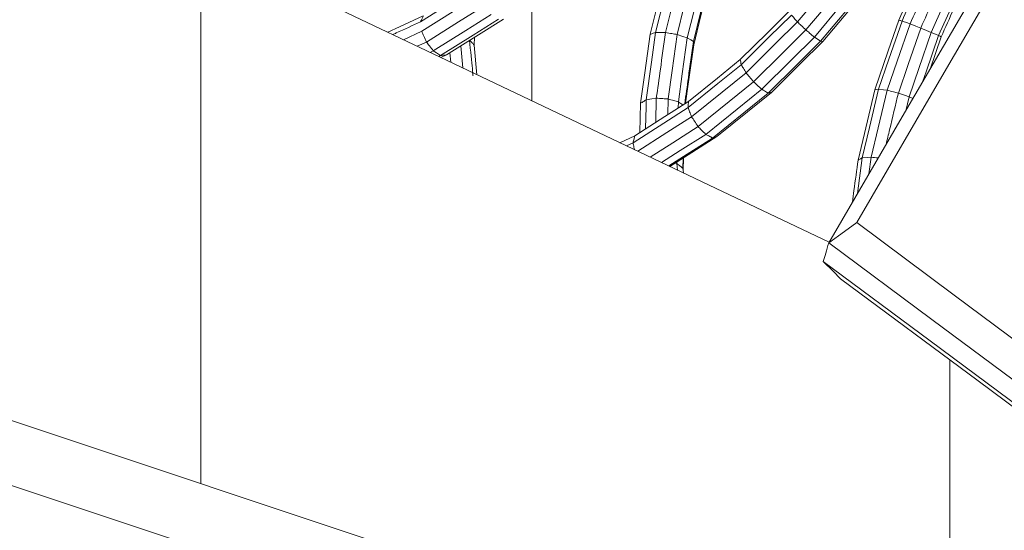
# Model space of a CAD drawing. Units: millimetres. Extents: x 22 to 397, y 49 to 282.
# Drawn here: x 377 to 380, y 91 to 93 of the extents above; entities that cross this region are included whole.
import ezdxf

# ---------------------------------------------------------------- set-up
doc = ezdxf.new("R2010")
doc.units = ezdxf.units.MM

msp = doc.modelspace()

# ---------------------------------------------------------------- linework, layer by layer
at = {"color": 7, "linetype": 'Continuous', "lineweight": 18}
for p, q in [((378.554, 93.0406), (378.554, 92.6969)), ((378.1312, 92.898), (378.191, 92.9257)), ((379.9029, 92.9075), (379.8663, 92.8012)), ((378.1762, 92.8766), (378.2063, 92.8905)), ((378.32, 92.8779), (378.3269, 92.8049)), ((378.3647, 92.906), (378.3639, 92.8804)), ((378.3639, 92.8804), (378.3731, 92.7829)), ((378.2187, 92.8564), (378.2292, 92.8612)), ((378.2471, 92.8428), (378.2534, 92.8457)), ((378.254, 92.8396), (378.2726, 92.8482)), ((378.2866, 92.8241), (378.2836, 92.8551)), ((378.9121, 92.6885), (378.9097, 92.5923)), ((378.9642, 92.7053), (378.9622, 92.6258)), ((379.003, 92.7028), (379.0017, 92.651)), ((379.0368, 92.6932), (379.0363, 92.6731)), ((379.7972, 92.7102), (379.786, 92.6636)), ((379.7972, 92.7102), (379.8097, 92.7042)), ((378.8444, 92.5587), (378.8932, 92.5818)), ((378.866, 92.5485), (378.8875, 92.5587)), ((379.0262, 92.4914), (379.0317, 92.4901)), ((379.0318, 92.495), (379.0317, 92.4901)), ((379.0317, 92.4901), (379.0339, 92.4686)), ((379.0524, 92.5082), (379.0516, 92.4746)), ((379.0534, 92.5088), (379.0524, 92.467)), ((379.6426, 92.5093), (379.6269, 92.3911)), ((379.6724, 92.511), (379.6651, 92.4565)), ((379.0516, 92.4746), (379.0532, 92.4594))]:
    msp.add_line(p, q, dxfattribs=at)
at = {"color": 7, "linetype": 'Continuous', "lineweight": 18, "flags": 128}
for points in [[(380.1185, 93.2332), (379.7902, 92.6707), (379.5322, 92.2288)], [(379.6245, 92.2956), (379.9207, 92.803), (380.1534, 93.2017)], [(377.4629, 91.4351), (377.463, 91.9723), (377.4632, 93.1346)], [(377.5875, 93.1566), (377.9465, 92.9858), (378.2285, 92.8517)], [(379.0006, 93.1464), (378.9688, 93.0174), (378.9439, 92.9159)], [(378.9619, 92.922), (378.9929, 93.0479), (379.0172, 93.1468)], [(379.0484, 93.1411), (379.0182, 93.0182), (378.9944, 92.9218)], [(379.4294, 92.9567), (379.5164, 93.0608), (379.5847, 93.1426)], [(379.0856, 93.1306), (379.056, 93.01), (379.0326, 92.9153)], [(379.119, 93.1183), (379.0895, 92.9985), (379.0663, 92.9043)], [(379.1395, 93.1074), (379.1098, 92.9866), (379.0864, 92.8918)], [(379.1417, 93.1009), (379.1114, 92.9777), (379.0876, 92.881)], [(379.4571, 92.9301), (379.5457, 93.0361), (379.6152, 93.1194)], [(378.1873, 92.9574), (378.2883, 93.0208), (378.3676, 93.0706)], [(379.485, 92.9069), (379.5741, 93.0136), (379.6442, 93.0974)], [(379.5056, 92.8931), (379.5942, 92.9991), (379.6638, 93.0825)], [(379.5134, 92.8925), (379.6004, 92.9968), (379.6688, 93.0786)], [(378.191, 92.9257), (378.2946, 92.9907), (378.376, 93.0418)], [(378.2063, 92.8905), (378.3121, 92.9569), (378.3952, 93.0091)], [(379.9187, 93.0305), (379.9107, 93.0127), (379.8701, 92.9224)], [(379.9417, 93.0163), (379.9355, 93.0026), (379.8947, 92.9118)], [(378.079, 92.9228), (378.1179, 92.9408), (378.1962, 92.9771)], [(378.2292, 92.8612), (378.3361, 92.9283), (378.4201, 92.9811)], [(379.241, 92.8326), (379.3312, 92.9219), (379.4021, 92.9921)], [(379.244, 92.8158), (379.3365, 92.9074), (379.4092, 92.9794)], [(378.2534, 92.8457), (378.3601, 92.9127), (378.444, 92.9653)], [(378.2726, 92.8482), (378.3779, 92.9142), (378.4605, 92.9661)], [(379.26, 92.789), (379.3549, 92.8829), (379.4294, 92.9567)], [(379.6844, 92.7332), (379.7286, 92.8618), (379.7633, 92.9628)], [(379.7739, 92.9597), (379.7307, 92.8342), (379.6969, 92.7355)], [(379.8003, 92.95), (379.7583, 92.8277), (379.7252, 92.7315)], [(379.8003, 92.95), (379.82, 92.9424), (379.8355, 92.9364)], [(378.9439, 92.9159), (378.9261, 92.7886), (378.9121, 92.6885)], [(378.931, 92.7001), (378.9483, 92.8243), (378.9619, 92.922)], [(379.0326, 92.9153), (379.016, 92.7963), (379.003, 92.7028)], [(379.0326, 92.9153), (379.0515, 92.9091), (379.0663, 92.9043)], [(379.2847, 92.7594), (379.3812, 92.855), (379.4571, 92.9301)], [(379.3114, 92.735), (379.4086, 92.8312), (379.485, 92.9069)], [(379.5056, 92.8931), (379.4941, 92.9008), (379.485, 92.9069)], [(379.8355, 92.9364), (379.7943, 92.8165), (379.762, 92.7223)], [(379.8701, 92.9224), (379.8293, 92.8036), (379.7972, 92.7102)], [(379.8355, 92.9364), (379.8549, 92.9285), (379.8701, 92.9224)], [(379.8947, 92.9118), (379.8537, 92.7924), (379.843, 92.7612)], [(379.8701, 92.9224), (379.8839, 92.9165), (379.8947, 92.9118)], [(379.0663, 92.9043), (379.0498, 92.7861), (379.0368, 92.6932)], [(379.0876, 92.881), (379.0707, 92.7597), (379.0608, 92.6887)], [(379.0663, 92.9043), (379.0776, 92.8973), (379.0864, 92.8918)], [(379.0864, 92.8918), (379.0871, 92.8857), (379.0876, 92.881)], [(379.333, 92.7222), (379.4297, 92.8179), (379.5056, 92.8931)], [(379.3437, 92.7245), (379.4387, 92.8186), (379.5134, 92.8925)], [(378.2285, 92.8517), (379.1824, 92.398), (379.5335, 92.231)], [(378.2534, 92.8457), (378.2398, 92.8544), (378.2292, 92.8612)], [(379.0688, 92.6743), (379.1669, 92.7535), (379.244, 92.8158)], [(379.07, 92.6946), (379.1658, 92.7719), (379.241, 92.8326)], [(379.0804, 92.644), (379.181, 92.7252), (379.26, 92.789)], [(379.1018, 92.6117), (379.2042, 92.6944), (379.2847, 92.7594)], [(379.1271, 92.5862), (379.2303, 92.6695), (379.3114, 92.735)], [(379.1497, 92.5742), (379.2524, 92.6571), (379.333, 92.7222)], [(379.1635, 92.579), (379.2644, 92.6605), (379.3437, 92.7245)], [(379.6289, 92.5016), (379.66, 92.6313), (379.6844, 92.7332)], [(379.6969, 92.7355), (379.6665, 92.6088), (379.6426, 92.5093)], [(379.7252, 92.7315), (379.6956, 92.608), (379.6724, 92.511)], [(379.6844, 92.7332), (379.6914, 92.7345), (379.6969, 92.7355)], [(379.6969, 92.7355), (379.7127, 92.7333), (379.7252, 92.7315)], [(379.762, 92.7223), (379.7817, 92.7155), (379.7972, 92.7102)], [(378.8932, 92.5818), (378.9922, 92.645), (379.07, 92.6946)], [(378.931, 92.7001), (378.9496, 92.703), (378.9642, 92.7053)], [(378.8875, 92.5587), (378.989, 92.6234), (379.0688, 92.6743)], [(378.903, 92.5308), (378.9986, 92.5918), (379.0804, 92.644)], [(378.9443, 92.5113), (379.0185, 92.5586), (379.1018, 92.6117)], [(378.9817, 92.4934), (379.0432, 92.5326), (379.1271, 92.5862)], [(379.0054, 92.4822), (379.0662, 92.521), (379.1497, 92.5742)], [(379.009, 92.4805), (379.0814, 92.5266), (379.1635, 92.579)], [(379.1635, 92.579), (379.1558, 92.5763), (379.1497, 92.5742)], [(379.6289, 92.5016), (379.6366, 92.5059), (379.6426, 92.5093)], [(379.6426, 92.5093), (379.6593, 92.5102), (379.6724, 92.511)], [(379.5322, 92.2288), (379.5839, 92.2662), (379.6245, 92.2956)], [(380.3538, 91.7529), (379.9454, 92.0568), (379.6245, 92.2956)], [(380.3056, 91.654), (379.8725, 91.9759), (379.5322, 92.2288)], [(380.3145, 91.573), (379.8666, 91.9057), (379.5146, 92.167)], [(379.5146, 92.167), (379.5465, 92.1352), (379.5716, 92.1102)], [(379.5716, 92.1102), (380.0245, 91.7739), (380.3803, 91.5097)], [(378.8642, 90.9681), (377.03, 91.5794), (375.5889, 92.0597)], [(375.3339, 91.9305), (377.1682, 91.3192), (378.6093, 90.8389)], [(379.9315, 90.5204), (379.9316, 90.8435), (379.9318, 91.8427)]]:
    msp.add_lwpolyline(points, dxfattribs=at)
at = {"color": 7, "linetype": 'Continuous', "lineweight": 18}
for points, knots in [([(379.7633, 92.9628), (379.7819, 93.0042), (379.8011, 93.0469), (379.8203, 93.0896), (379.8209, 93.0909)], [0, 0, 0, 0, 0.970157, 1, 1, 1, 1]), ([(379.8303, 93.0851), (379.8257, 93.0751), (379.8069, 93.0333), (379.7881, 92.9915), (379.7739, 92.9597)], [0, 0, 0, 0, 0.239792, 1, 1, 1, 1]), ([(379.8543, 93.0703), (379.8503, 93.0612), (379.8323, 93.0211), (379.8142, 92.981), (379.8003, 92.95)], [0, 0, 0, 0, 0.226535, 1, 1, 1, 1]), ([(379.8867, 93.0503), (379.8833, 93.0427), (379.8662, 93.0047), (379.8492, 92.9668), (379.8355, 92.9364)], [0, 0, 0, 0, 0.199796, 1, 1, 1, 1]), ([(379.9496, 93.0114), (379.9478, 93.0076), (379.9323, 92.9729), (379.9167, 92.9383), (379.9029, 92.9075)], [0, 0, 0, 0, 0.111086, 1, 1, 1, 1]), ([(378.1873, 92.9574), (378.1889, 92.961), (378.1919, 92.9676), (378.1949, 92.9742), (378.1962, 92.9771)], [0, 0, 0, 0, 0.560068, 1, 1, 1, 1]), ([(379.4294, 92.9567), (379.4256, 92.9609), (379.4189, 92.9685), (379.4122, 92.976), (379.4092, 92.9794)], [0, 0, 0, 0, 0.5600684, 1, 1, 1, 1]), ([(378.0956, 92.9149), (378.0994, 92.9167), (378.13, 92.9309), (378.1606, 92.945), (378.1873, 92.9574)], [0, 0, 0, 0, 0.125821, 1, 1, 1, 1]), ([(379.4571, 92.9301), (379.4519, 92.9351), (379.4427, 92.9439), (379.4334, 92.9528), (379.4294, 92.9567)], [0, 0, 0, 0, 0.559897, 1, 1, 1, 1]), ([(379.7633, 92.9628), (379.7653, 92.9622), (379.7688, 92.9612), (379.7723, 92.9601), (379.7739, 92.9597)], [0, 0, 0, 0, 0.559746, 1, 1, 1, 1]), ([(379.7739, 92.9597), (379.7788, 92.9579), (379.7876, 92.9547), (379.7964, 92.9515), (379.8003, 92.95)], [0, 0, 0, 0, 0.560034, 1, 1, 1, 1]), ([(378.2063, 92.8905), (378.2034, 92.897), (378.1983, 92.9088), (378.1932, 92.9205), (378.191, 92.9257)], [0, 0, 0, 0, 0.55998, 1, 1, 1, 1]), ([(378.9439, 92.9159), (378.9472, 92.9171), (378.9533, 92.9191), (378.9593, 92.9211), (378.9619, 92.922)], [0, 0, 0, 0, 0.5602576, 1, 1, 1, 1]), ([(378.9619, 92.922), (378.968, 92.922), (378.9788, 92.9219), (378.9897, 92.9218), (378.9944, 92.9218)], [0, 0, 0, 0, 0.560352, 1, 1, 1, 1]), ([(378.9944, 92.9218), (378.9888, 92.8814), (378.9787, 92.8092), (378.9686, 92.737), (378.9642, 92.7053)], [0, 0, 0, 0, 0.559965, 1, 1, 1, 1]), ([(378.9944, 92.9218), (379.0016, 92.9205), (379.0143, 92.9184), (379.027, 92.9162), (379.0326, 92.9153)], [0, 0, 0, 0, 0.560174, 1, 1, 1, 1]), ([(379.485, 92.9069), (379.4798, 92.9112), (379.4705, 92.919), (379.4612, 92.9267), (379.4571, 92.9301)], [0, 0, 0, 0, 0.560088, 1, 1, 1, 1]), ([(379.8947, 92.9118), (379.8962, 92.911), (379.8989, 92.9095), (379.9017, 92.9081), (379.9029, 92.9075)], [0, 0, 0, 0, 0.560022, 1, 1, 1, 1]), ([(378.2292, 92.8612), (378.2249, 92.8667), (378.2173, 92.8764), (378.2096, 92.8862), (378.2063, 92.8905)], [0, 0, 0, 0, 0.559926, 1, 1, 1, 1]), ([(378.3484, 92.897), (378.3558, 92.8251), (378.3633, 92.7532), (378.3586, 92.7898), (378.3586, 92.7898)], [0, 0, 0, 0, 0.999626, 1, 1, 1, 1]), ([(378.3484, 92.897), (378.3513, 92.8939), (378.3564, 92.8884), (378.3616, 92.8828), (378.3639, 92.8804)], [0, 0, 0, 0, 0.560131, 1, 1, 1, 1]), ([(379.0864, 92.8918), (379.0809, 92.8521), (379.0713, 92.7838), (379.0618, 92.7154), (379.0578, 92.6868)], [0, 0, 0, 0, 0.58087, 1, 1, 1, 1]), ([(379.5134, 92.8925), (379.512, 92.8926), (379.5094, 92.8928), (379.5068, 92.893), (379.5056, 92.8931)], [0, 0, 0, 0, 0.559921, 1, 1, 1, 1]), ([(378.2726, 92.8482), (378.269, 92.8477), (378.2626, 92.8469), (378.2562, 92.8461), (378.2534, 92.8457)], [0, 0, 0, 0, 0.560015, 1, 1, 1, 1]), ([(379.244, 92.8158), (379.2434, 92.8189), (379.2424, 92.8245), (379.2414, 92.8301), (379.241, 92.8326)], [0, 0, 0, 0, 0.560275, 1, 1, 1, 1]), ([(379.26, 92.789), (379.257, 92.794), (379.2517, 92.8029), (379.2464, 92.8119), (379.244, 92.8158)], [0, 0, 0, 0, 0.560023, 1, 1, 1, 1]), ([(379.2847, 92.7594), (379.2801, 92.7649), (379.2719, 92.7748), (379.2636, 92.7846), (379.26, 92.789)], [0, 0, 0, 0, 0.560044, 1, 1, 1, 1]), ([(379.3114, 92.735), (379.3064, 92.7395), (379.2975, 92.7477), (379.2886, 92.7558), (379.2847, 92.7594)], [0, 0, 0, 0, 0.559976, 1, 1, 1, 1]), ([(379.333, 92.7222), (379.329, 92.7246), (379.3218, 92.7288), (379.3146, 92.7331), (379.3114, 92.735)], [0, 0, 0, 0, 0.559898, 1, 1, 1, 1]), ([(379.3437, 92.7245), (379.3417, 92.7241), (379.3381, 92.7233), (379.3346, 92.7225), (379.333, 92.7222)], [0, 0, 0, 0, 0.559927, 1, 1, 1, 1]), ([(379.762, 92.7223), (379.7523, 92.6819), (379.7388, 92.6255), (379.7252, 92.569), (379.7213, 92.5528)], [0, 0, 0, 0, 0.713973, 1, 1, 1, 1]), ([(379.7252, 92.7315), (379.7321, 92.7298), (379.7443, 92.7267), (379.7566, 92.7236), (379.762, 92.7223)], [0, 0, 0, 0, 0.559962, 1, 1, 1, 1]), ([(378.9121, 92.6885), (378.9156, 92.6906), (378.9219, 92.6945), (378.9282, 92.6984), (378.931, 92.7001)], [0, 0, 0, 0, 0.559929, 1, 1, 1, 1]), ([(378.9285, 92.6043), (378.9285, 92.6049), (378.9297, 92.6369), (378.9303, 92.6688), (378.931, 92.7001)], [0, 0, 0, 0, 0.0171, 1, 1, 1, 1]), ([(378.9642, 92.7053), (378.9714, 92.7048), (378.9844, 92.704), (378.9973, 92.7032), (379.003, 92.7028)], [0, 0, 0, 0, 0.560206, 1, 1, 1, 1]), ([(379.003, 92.7028), (379.0093, 92.701), (379.0206, 92.6978), (379.0319, 92.6947), (379.0368, 92.6932)], [0, 0, 0, 0, 0.560116, 1, 1, 1, 1]), ([(379.0368, 92.6932), (379.0406, 92.6906), (379.0455, 92.6872), (379.0504, 92.6837), (379.0516, 92.6828)], [0, 0, 0, 0, 0.756484, 1, 1, 1, 1]), ([(379.0688, 92.6743), (379.069, 92.6781), (379.0695, 92.6849), (379.0699, 92.6916), (379.07, 92.6946)], [0, 0, 0, 0, 0.559955, 1, 1, 1, 1]), ([(379.0804, 92.644), (379.0782, 92.6496), (379.0744, 92.6597), (379.0705, 92.6699), (379.0688, 92.6743)], [0, 0, 0, 0, 0.560071, 1, 1, 1, 1]), ([(379.1018, 92.6117), (379.0978, 92.6177), (379.0907, 92.6285), (379.0835, 92.6393), (379.0804, 92.644)], [0, 0, 0, 0, 0.5600902, 1, 1, 1, 1]), ([(378.8875, 92.5587), (378.8886, 92.563), (378.8905, 92.5707), (378.8924, 92.5784), (378.8932, 92.5818)], [0, 0, 0, 0, 0.55998, 1, 1, 1, 1]), ([(379.1271, 92.5862), (379.1224, 92.591), (379.1139, 92.5995), (379.1055, 92.608), (379.1018, 92.6117)], [0, 0, 0, 0, 0.559956, 1, 1, 1, 1]), ([(379.1497, 92.5742), (379.1455, 92.5765), (379.138, 92.5804), (379.1305, 92.5844), (379.1271, 92.5862)], [0, 0, 0, 0, 0.559852, 1, 1, 1, 1]), ([(378.8923, 92.5359), (378.8918, 92.5386), (378.8901, 92.5462), (378.8885, 92.5538), (378.8875, 92.5587)], [0, 0, 0, 0, 0.356905, 1, 1, 1, 1]), ([(379.0317, 92.4901), (379.0354, 92.4872), (379.0421, 92.4821), (379.0487, 92.4769), (379.0516, 92.4746)], [0, 0, 0, 0, 0.559867, 1, 1, 1, 1]), ([(379.6105, 92.363), (379.6122, 92.3757), (379.6184, 92.4219), (379.6245, 92.4681), (379.6289, 92.5016)], [0, 0, 0, 0, 0.275326, 1, 1, 1, 1]), ([(379.6724, 92.511), (379.6794, 92.5101), (379.6871, 92.5091), (379.6947, 92.5082), (379.6953, 92.5081)], [0, 0, 0, 0, 0.9248837, 1, 1, 1, 1]), ([(379.5322, 92.2288), (379.5289, 92.2173), (379.5231, 92.1967), (379.5172, 92.1761), (379.5146, 92.167)], [0, 0, 0, 0, 0.5599915, 1, 1, 1, 1])]:
    msp.add_open_spline(points, degree=3, knots=knots, dxfattribs=at)

doc.saveas('drawing.dxf')
